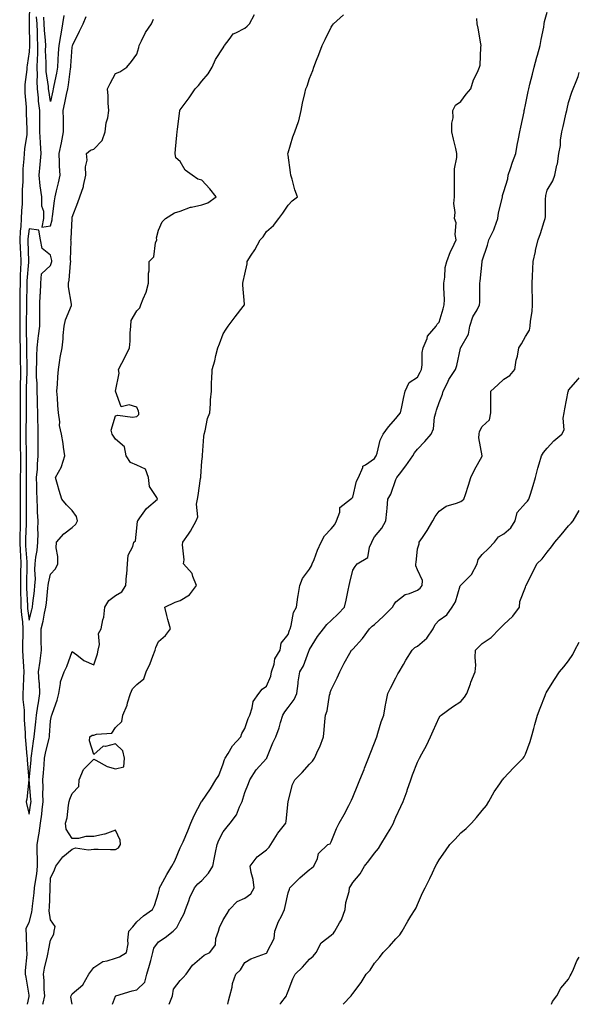
# Model space of a CAD drawing. Units: inches. Extents: x 915683 to 918323, y 7345418 to 7348058.
# Drawn here: x 918064 to 918323, y 7345418 to 7345874 of the extents above; entities that cross this region are included whole.
import ezdxf

# ---------------------------------------------------------------- set-up
doc = ezdxf.new("R2010")
doc.units = ezdxf.units.IN
doc.header["$MEASUREMENT"] = 0
doc.layers.add('Contour_91567345', color=7, linetype='Continuous', true_color=0x244803)

msp = doc.modelspace()

# ---------------------------------------------------------------- linework, layer by layer
at = {"layer": 'Contour_91567345'}
for points in [[(918068.26, 7345881.71, 3343), (918068.13, 7345872, 3343), (918068.14, 7345871.83, 3343), (918068.24, 7345862.11, 3343), (918068.25, 7345861.92, 3343), (918068.25, 7345861.72, 3343), (918068.05, 7345858.96, 3343), (918067.14, 7345852.83, 3343), (918067.07, 7345851.92, 3343), (918067.01, 7345850.88, 3343), (918066.15, 7345843.82, 3343), (918066.06, 7345841.92, 3343), (918066.14, 7345840.01, 3343), (918066.63, 7345833.34, 3343), (918066.7, 7345831.92, 3343), (918066.75, 7345830.62, 3343), (918066.99, 7345822.98, 3343), (918067.03, 7345821.92, 3343), (918066.94, 7345820.81, 3343), (918065.88, 7345814.09, 3343), (918065.73, 7345811.92, 3343), (918065.67, 7345809.54, 3343), (918065.19, 7345804.78, 3343), (918065.13, 7345801.92, 3343), (918065.11, 7345798.98, 3343), (918064.9, 7345795.07, 3343), (918064.89, 7345791.92, 3343), (918064.78, 7345788.65, 3343), (918064.55, 7345785.42, 3343), (918064.46, 7345781.92, 3343), (918064.28, 7345778.15, 3343), (918064, 7345775.97, 3343), (918063.84, 7345771.92, 3343), (918063.99, 7345767.86, 3343), (918064.05, 7345765.92, 3343), (918064.19, 7345761.92, 3343), (918064.1, 7345757.97, 3343), (918063.93, 7345756.04, 3343), (918063.85, 7345751.92, 3343), (918063.84, 7345747.71, 3343), (918063.82, 7345746.15, 3343), (918063.8, 7345741.92, 3343), (918063.78, 7345737.65, 3343), (918063.74, 7345736.23, 3343), (918063.72, 7345731.92, 3343), (918063.78, 7345727.65, 3343), (918063.82, 7345726.15, 3343), (918063.88, 7345721.92, 3343), (918063.97, 7345717.84, 3343), (918063.98, 7345715.99, 3343), (918064.07, 7345711.92, 3343), (918064.04, 7345707.91, 3343), (918063.99, 7345705.98, 3343), (918063.96, 7345701.92, 3343), (918063.95, 7345697.82, 3343), (918063.94, 7345696.03, 3343), (918063.93, 7345691.92, 3343), (918063.94, 7345687.81, 3343), (918063.91, 7345686.06, 3343), (918063.91, 7345681.92, 3343), (918063.97, 7345677.84, 3343), (918064, 7345675.97, 3343), (918064.06, 7345671.92, 3343), (918064.02, 7345667.89, 3343), (918064.02, 7345665.95, 3343), (918063.98, 7345661.92, 3343), (918063.98, 7345657.85, 3343), (918063.97, 7345656, 3343), (918063.97, 7345651.92, 3343), (918063.97, 7345647.84, 3343), (918063.99, 7345645.98, 3343), (918064, 7345641.92, 3343), (918063.88, 7345637.75, 3343), (918063.82, 7345636.15, 3343), (918063.7, 7345631.92, 3343), (918063.88, 7345627.75, 3343), (918064.02, 7345625.95, 3343), (918064.21, 7345621.92, 3343), (918064.15, 7345618.02, 3343), (918064.09, 7345615.88, 3343), (918064.03, 7345611.92, 3343), (918064.09, 7345607.96, 3343), (918064.21, 7345605.76, 3343), (918064.28, 7345601.92, 3343), (918064.49, 7345598.36, 3343), (918064.94, 7345595.03, 3343), (918065.16, 7345591.92, 3343), (918065.13, 7345589.01, 3343), (918065.05, 7345584.92, 3343), (918065.02, 7345581.92, 3343), (918065.1, 7345578.97, 3343), (918065.51, 7345574.46, 3343), (918065.57, 7345571.92, 3343), (918065.51, 7345569.38, 3343), (918065.26, 7345564.71, 3343), (918065.19, 7345561.92, 3343), (918065.23, 7345559.1, 3343), (918065.78, 7345554.19, 3343), (918065.82, 7345551.92, 3343), (918065.78, 7345549.65, 3343), (918066.27, 7345543.7, 3343), (918066.24, 7345541.92, 3343), (918066.35, 7345540.22, 3343), (918067.08, 7345532.89, 3343), (918067.15, 7345531.92, 3343), (918067.15, 7345531.02, 3343), (918068.01, 7345521.96, 3343), (918068.01, 7345521.92, 3343), (918068, 7345521.87, 3343), (918067, 7345512.97, 3343), (918066.78, 7345511.92, 3343), (918066.9, 7345510.77, 3343), (918068.05, 7345506.04, 3343), (918068.85, 7345511.12, 3343), (918068.95, 7345511.92, 3343), (918068.92, 7345512.79, 3343), (918068.09, 7345521.88, 3343), (918068.09, 7345521.96, 3343), (918068.96, 7345531.01, 3343), (918069.04, 7345531.92, 3343), (918069.25, 7345533.12, 3343), (918070.06, 7345539.91, 3343), (918070.45, 7345541.92, 3343), (918070.71, 7345544.58, 3343), (918071.2, 7345548.77, 3343), (918071.49, 7345551.92, 3343), (918072.16, 7345556.03, 3343), (918072.44, 7345557.53, 3343), (918073.11, 7345561.92, 3343), (918072.81, 7345566.68, 3343), (918072.76, 7345567.21, 3343), (918072.44, 7345571.92, 3343), (918073.12, 7345576.85, 3343), (918073.13, 7345577, 3343), (918073.77, 7345581.92, 3343), (918073.7, 7345586.27, 3343), (918073.71, 7345587.58, 3343), (918073.64, 7345591.92, 3343), (918074.51, 7345595.46, 3343), (918075.22, 7345599.09, 3343), (918075.86, 7345601.92, 3343), (918076.07, 7345603.9, 3343), (918076.76, 7345610.63, 3343), (918076.9, 7345611.92, 3343), (918076.98, 7345612.99, 3343), (918078.05, 7345617.18, 3343), (918080.27, 7345619.7, 3343), (918081.36, 7345621.92, 3343), (918081.44, 7345625.31, 3343), (918080.58, 7345629.39, 3343), (918080.69, 7345631.92, 3343), (918084.16, 7345635.81, 3343), (918088.05, 7345638.76, 3343), (918089.67, 7345640.3, 3343), (918090.51, 7345641.92, 3343), (918089.99, 7345643.86, 3343), (918088.05, 7345646.63, 3343), (918085.39, 7345649.26, 3343), (918083.25, 7345651.92, 3343), (918082.03, 7345655.9, 3343), (918081.23, 7345658.74, 3343), (918080.29, 7345661.92, 3343), (918083.12, 7345666.85, 3343), (918083.13, 7345667, 3343), (918084.61, 7345671.92, 3343), (918083.98, 7345675.99, 3343), (918083.8, 7345677.67, 3343), (918083.07, 7345681.92, 3343), (918082.14, 7345686.01, 3343), (918082.26, 7345687.71, 3343), (918081.68, 7345691.92, 3343), (918081.37, 7345695.24, 3343), (918081.23, 7345698.74, 3343), (918080.96, 7345701.92, 3343), (918081.19, 7345705.06, 3343), (918081.39, 7345708.58, 3343), (918081.65, 7345711.92, 3343), (918082.37, 7345716.24, 3343), (918082.51, 7345717.46, 3343), (918083.34, 7345721.92, 3343), (918083.83, 7345726.14, 3343), (918083.84, 7345727.71, 3343), (918084.24, 7345731.92, 3343), (918085, 7345734.97, 3343), (918087.64, 7345741.51, 3343), (918087.77, 7345741.92, 3343), (918087.76, 7345742.21, 3343), (918086.3, 7345750.17, 3343), (918086.25, 7345751.92, 3343), (918086.62, 7345753.35, 3343), (918087.22, 7345761.09, 3343), (918087.39, 7345761.92, 3343), (918087.32, 7345762.65, 3343), (918087.51, 7345771.38, 3343), (918087.45, 7345771.92, 3343), (918087.54, 7345772.43, 3343), (918087.98, 7345781.85, 3343), (918087.99, 7345781.92, 3343), (918087.99, 7345781.98, 3343), (918088.05, 7345782.46, 3343), (918090.68, 7345789.29, 3343), (918091.6, 7345791.92, 3343), (918093.25, 7345796.72, 3343), (918093.27, 7345797.14, 3343), (918094.3, 7345801.92, 3343), (918094.17, 7345805.8, 3343), (918094.92, 7345808.79, 3343), (918094.73, 7345811.92, 3343), (918096.5, 7345813.47, 3343), (918098.05, 7345813.95, 3343), (918101.94, 7345818.03, 3343), (918103.36, 7345821.92, 3343), (918103.8, 7345826.17, 3343), (918104.51, 7345828.38, 3343), (918105.07, 7345831.92, 3343), (918104.73, 7345835.24, 3343), (918104.74, 7345838.61, 3343), (918104.32, 7345841.92, 3343), (918105.67, 7345844.3, 3343), (918108.05, 7345849, 3343), (918110.16, 7345849.81, 3343), (918113.28, 7345851.92, 3343), (918115.44, 7345854.53, 3343), (918118.05, 7345857.9, 3343), (918118.9, 7345861.07, 3343), (918119.02, 7345861.92, 3343), (918120.16, 7345864.03, 3343), (918122.07, 7345867.9, 3343), (918124.75, 7345871.92, 3343), (918125.77, 7345874.2, 3343)], [(918067.32, 7345418, 3342), (918068.05, 7345421.64, 3342), (918068.09, 7345421.88, 3342), (918068.1, 7345421.92, 3342), (918068.1, 7345421.97, 3342), (918068.05, 7345422.24, 3342), (918066.63, 7345430.5, 3342), (918066.33, 7345431.92, 3342), (918066.37, 7345433.6, 3342), (918067.12, 7345440.99, 3342), (918067.15, 7345441.92, 3342), (918066.99, 7345442.98, 3342), (918066.89, 7345450.76, 3342), (918066.66, 7345451.92, 3342), (918066.68, 7345453.29, 3342), (918068.05, 7345455.89, 3342), (918069.37, 7345460.6, 3342), (918069.43, 7345461.92, 3342), (918069.57, 7345463.44, 3342), (918070.42, 7345469.55, 3342), (918070.61, 7345471.92, 3342), (918070.98, 7345474.85, 3342), (918071.61, 7345478.36, 3342), (918072.01, 7345481.92, 3342), (918072.01, 7345485.88, 3342), (918071.86, 7345488.11, 3342), (918071.86, 7345491.92, 3342), (918072.59, 7345496.46, 3342), (918072.77, 7345497.2, 3342), (918073.4, 7345501.92, 3342), (918073.94, 7345506.03, 3342), (918074.12, 7345507.99, 3342), (918074.6, 7345511.92, 3342), (918074.49, 7345515.48, 3342), (918074.55, 7345518.42, 3342), (918074.43, 7345521.92, 3342), (918074.72, 7345525.25, 3342), (918075, 7345528.87, 3342), (918075.26, 7345531.92, 3342), (918075.67, 7345534.3, 3342), (918077.41, 7345541.28, 3342), (918077.53, 7345541.92, 3342), (918077.58, 7345542.39, 3342), (918078.05, 7345549.19, 3342), (918078.46, 7345551.51, 3342), (918078.62, 7345551.92, 3342), (918078.86, 7345552.73, 3342), (918081.1, 7345558.87, 3342), (918081.84, 7345561.92, 3342), (918082.68, 7345566.55, 3342), (918082.59, 7345567.38, 3342), (918084.36, 7345571.92, 3342), (918085.53, 7345574.44, 3342), (918088.05, 7345581.4, 3342), (918090.14, 7345579.83, 3342), (918093.35, 7345577.22, 3342), (918098.05, 7345575.13, 3342), (918099.7, 7345580.27, 3342), (918100.03, 7345581.92, 3342), (918100.66, 7345584.53, 3342), (918100.21, 7345589.76, 3342), (918101.53, 7345591.92, 3342), (918102.22, 7345596.09, 3342), (918102.73, 7345597.24, 3342), (918103.11, 7345601.92, 3342), (918104.96, 7345605.01, 3342), (918108.05, 7345607.24, 3342), (918111, 7345608.97, 3342), (918112.96, 7345611.92, 3342), (918113.26, 7345616.71, 3342), (918113.32, 7345617.19, 3342), (918113.65, 7345621.92, 3342), (918113.96, 7345626.01, 3342), (918116.16, 7345630.03, 3342), (918116.53, 7345631.92, 3342), (918117.39, 7345632.58, 3342), (918118.05, 7345638.45, 3342), (918118.31, 7345641.66, 3342), (918118.38, 7345641.92, 3342), (918119.44, 7345643.31, 3342), (918122.45, 7345647.52, 3342), (918127.54, 7345651.92, 3342), (918127.29, 7345652.68, 3342), (918123.92, 7345657.79, 3342), (918123.46, 7345661.92, 3342), (918121.93, 7345665.8, 3342), (918118.05, 7345667.67, 3342), (918115.06, 7345668.93, 3342), (918113.11, 7345671.92, 3342), (918112.21, 7345676.08, 3342), (918108.05, 7345679.73, 3342), (918107.12, 7345680.99, 3342), (918106.49, 7345681.92, 3342), (918106.13, 7345683.84, 3342), (918108.05, 7345690.44, 3342), (918109.19, 7345690.78, 3342), (918115.95, 7345689.82, 3342), (918118.05, 7345690.14, 3342), (918118.85, 7345691.12, 3342), (918118.96, 7345691.92, 3342), (918118.76, 7345692.63, 3342), (918118.05, 7345694.52, 3342), (918114.36, 7345695.61, 3342), (918110.73, 7345694.6, 3342), (918108.14, 7345701.83, 3342), (918108.06, 7345701.93, 3342), (918109.79, 7345710.18, 3342), (918109.48, 7345711.92, 3342), (918111.05, 7345714.92, 3342), (918112.47, 7345717.5, 3342), (918114.52, 7345721.92, 3342), (918114.92, 7345725.05, 3342), (918114.84, 7345728.71, 3342), (918115.15, 7345731.92, 3342), (918115.42, 7345734.55, 3342), (918118.05, 7345739.07, 3342), (918119.43, 7345740.54, 3342), (918119.77, 7345741.92, 3342), (918120.85, 7345744.72, 3342), (918122.28, 7345747.69, 3342), (918123.46, 7345751.92, 3342), (918123.43, 7345756.54, 3342), (918123.76, 7345757.63, 3342), (918123.72, 7345761.92, 3342), (918125.84, 7345764.13, 3342), (918126.68, 7345770.55, 3342), (918127.21, 7345771.92, 3342), (918127.07, 7345772.9, 3342), (918128.05, 7345776.51, 3342), (918129.68, 7345780.29, 3342), (918131.29, 7345781.92, 3342), (918135.47, 7345784.5, 3342), (918138.05, 7345785.28, 3342), (918142.85, 7345787.12, 3342), (918143.25, 7345787.12, 3342), (918148.05, 7345788.17, 3342), (918150.92, 7345789.05, 3342), (918154.79, 7345791.92, 3342), (918151.76, 7345795.63, 3342), (918148.05, 7345799.55, 3342), (918146.18, 7345800.05, 3342), (918143.66, 7345801.92, 3342), (918140.42, 7345804.29, 3342), (918138.05, 7345808.24, 3342), (918136, 7345809.87, 3342), (918135.79, 7345811.92, 3342), (918135.95, 7345814.02, 3342), (918136.55, 7345820.42, 3342), (918136.67, 7345821.92, 3342), (918136.84, 7345823.13, 3342), (918137.89, 7345831.76, 3342), (918137.91, 7345831.92, 3342), (918137.97, 7345832, 3342), (918138.05, 7345832.18, 3342), (918142.21, 7345837.76, 3342), (918145, 7345841.92, 3342), (918146.52, 7345843.45, 3342), (918148.05, 7345845.38, 3342), (918151.07, 7345848.9, 3342), (918152.82, 7345851.92, 3342), (918154.48, 7345855.49, 3342), (918158.05, 7345860.82, 3342), (918158.4, 7345861.57, 3342), (918158.58, 7345861.92, 3342), (918160.8, 7345864.67, 3342), (918162.65, 7345867.32, 3342), (918163.87, 7345867.74, 3342), (918168.05, 7345870.04, 3342), (918169.07, 7345870.9, 3342), (918170.12, 7345871.92, 3342), (918172.44, 7345876.31, 3342)], [(918071.41, 7345875.28, 3344), (918071.58, 7345871.92, 3344), (918071.78, 7345868.19, 3344), (918071.8, 7345865.67, 3344), (918072.01, 7345861.92, 3344), (918071.95, 7345858.02, 3344), (918071.78, 7345855.65, 3344), (918071.71, 7345851.92, 3344), (918071.84, 7345848.13, 3344), (918071.63, 7345845.5, 3344), (918071.78, 7345841.92, 3344), (918072.24, 7345837.73, 3344), (918072.33, 7345836.2, 3344), (918072.85, 7345831.92, 3344), (918072.9, 7345827.07, 3344), (918072.9, 7345826.77, 3344), (918072.94, 7345821.92, 3344), (918073.12, 7345816.99, 3344), (918073.17, 7345816.8, 3344), (918073.44, 7345811.92, 3344), (918073.05, 7345806.92, 3344), (918072.58, 7345801.92, 3344), (918073.05, 7345796.92, 3344), (918073.85, 7345791.92, 3344), (918073.82, 7345787.69, 3344), (918074.78, 7345785.19, 3344), (918074.73, 7345781.92, 3344), (918073.91, 7345777.78, 3344), (918078.05, 7345778.48, 3344), (918078.7, 7345781.27, 3344), (918078.79, 7345781.92, 3344), (918078.89, 7345782.76, 3344), (918079.91, 7345790.06, 3344), (918080.14, 7345791.92, 3344), (918080.76, 7345794.63, 3344), (918081.68, 7345798.29, 3344), (918082.46, 7345801.92, 3344), (918082.21, 7345806.09, 3344), (918082.22, 7345807.75, 3344), (918082, 7345811.92, 3344), (918083.07, 7345816.9, 3344), (918083.08, 7345816.95, 3344), (918084.03, 7345821.92, 3344), (918083.98, 7345825.99, 3344), (918083.96, 7345827.83, 3344), (918083.91, 7345831.92, 3344), (918084.61, 7345835.36, 3344), (918085.4, 7345839.27, 3344), (918085.94, 7345841.92, 3344), (918086.26, 7345843.71, 3344), (918087.25, 7345851.12, 3344), (918087.39, 7345851.92, 3344), (918087.42, 7345852.55, 3344), (918088.05, 7345861.24, 3344), (918088.18, 7345861.79, 3344), (918088.19, 7345861.92, 3344), (918088.33, 7345862.2, 3344), (918091.45, 7345868.52, 3344), (918093.1, 7345871.92, 3344), (918094.52, 7345875.45, 3344)], [(918074.48, 7345418, 3341), (918074.59, 7345418.46, 3341), (918075.35, 7345421.92, 3341), (918075.1, 7345424.87, 3341), (918075.08, 7345428.95, 3341), (918074.77, 7345431.92, 3341), (918075.25, 7345434.72, 3341), (918076.64, 7345440.51, 3341), (918076.91, 7345441.92, 3341), (918077.01, 7345442.96, 3341), (918078.05, 7345447.74, 3341), (918079.47, 7345450.5, 3341), (918079.65, 7345451.92, 3341), (918080.12, 7345453.99, 3341), (918078.05, 7345457.07, 3341), (918077.39, 7345461.26, 3341), (918077.42, 7345461.92, 3341), (918077.47, 7345462.5, 3341), (918077.75, 7345471.62, 3341), (918077.78, 7345471.92, 3341), (918077.81, 7345472.16, 3341), (918078.05, 7345476.47, 3341), (918079.78, 7345480.19, 3341), (918080.39, 7345481.92, 3341), (918083.63, 7345486.34, 3341), (918088.05, 7345489.78, 3341), (918089.58, 7345490.39, 3341), (918095.61, 7345489.48, 3341), (918098.05, 7345489.91, 3341), (918100.12, 7345489.85, 3341), (918105.8, 7345489.67, 3341), (918108.05, 7345489.61, 3341), (918109.47, 7345490.5, 3341), (918110.45, 7345491.92, 3341), (918110.2, 7345494.07, 3341), (918108.05, 7345498.63, 3341), (918103.13, 7345496.84, 3341), (918102.96, 7345496.83, 3341), (918098.05, 7345495.67, 3341), (918094.32, 7345495.65, 3341), (918090.93, 7345494.8, 3341), (918088.05, 7345494.75, 3341), (918085.17, 7345499.04, 3341), (918084.92, 7345501.92, 3341), (918085.66, 7345504.31, 3341), (918086.27, 7345510.14, 3341), (918086.67, 7345511.92, 3341), (918086.93, 7345513.04, 3341), (918088.05, 7345515.54, 3341), (918091.08, 7345518.89, 3341), (918091.2, 7345521.92, 3341), (918093.3, 7345526.67, 3341), (918098.05, 7345531.43, 3341), (918098.91, 7345531.06, 3341), (918104.31, 7345528.18, 3341), (918108.05, 7345527.06, 3341), (918111.99, 7345527.98, 3341), (918112.28, 7345531.92, 3341), (918111.55, 7345535.42, 3341), (918108.05, 7345538.57, 3341), (918103.53, 7345537.4, 3341), (918102.38, 7345537.59, 3341), (918098.05, 7345533.6, 3341), (918096.08, 7345539.95, 3341), (918096.14, 7345541.92, 3341), (918097.35, 7345542.62, 3341), (918098.05, 7345542.65, 3341), (918099.28, 7345543.15, 3341), (918106.45, 7345543.52, 3341), (918108.05, 7345546.09, 3341), (918110.96, 7345549.01, 3341), (918111.42, 7345551.92, 3341), (918113.51, 7345556.46, 3341), (918113.71, 7345557.58, 3341), (918115.05, 7345561.92, 3341), (918115.92, 7345564.05, 3341), (918118.05, 7345566.08, 3341), (918121.26, 7345568.71, 3341), (918122.27, 7345571.92, 3341), (918124.1, 7345575.87, 3341), (918125.37, 7345579.24, 3341), (918126.47, 7345581.92, 3341), (918126.71, 7345583.26, 3341), (918128.05, 7345586, 3341), (918131.19, 7345588.78, 3341), (918133.63, 7345591.92, 3341), (918132.32, 7345596.19, 3341), (918131.94, 7345598.03, 3341), (918130.9, 7345601.92, 3341), (918135.76, 7345604.21, 3341), (918138.05, 7345605.01, 3341), (918142.44, 7345607.53, 3341), (918145.63, 7345611.92, 3341), (918143.86, 7345616.11, 3341), (918143.57, 7345617.44, 3341), (918139.65, 7345621.92, 3341), (918139.86, 7345623.73, 3341), (918139.15, 7345630.82, 3341), (918139.37, 7345631.92, 3341), (918141.86, 7345635.73, 3341), (918142.83, 7345637.14, 3341), (918145.43, 7345641.92, 3341), (918146.21, 7345643.76, 3341), (918145.64, 7345649.51, 3341), (918146.11, 7345651.92, 3341), (918146.42, 7345653.55, 3341), (918147.53, 7345661.4, 3341), (918147.62, 7345661.92, 3341), (918147.56, 7345662.41, 3341), (918148.05, 7345669.5, 3341), (918148.33, 7345671.64, 3341), (918148.32, 7345671.92, 3341), (918148.37, 7345672.24, 3341), (918148.99, 7345680.98, 3341), (918149.16, 7345681.92, 3341), (918149.62, 7345683.49, 3341), (918150.76, 7345689.21, 3341), (918151.8, 7345691.92, 3341), (918152.14, 7345696.01, 3341), (918152.16, 7345697.81, 3341), (918152.59, 7345701.92, 3341), (918152.63, 7345706.51, 3341), (918152.77, 7345707.2, 3341), (918152.81, 7345711.92, 3341), (918154.08, 7345715.89, 3341), (918154.53, 7345718.4, 3341), (918155.45, 7345721.92, 3341), (918156.22, 7345723.75, 3341), (918158.05, 7345728.5, 3341), (918159.44, 7345730.53, 3341), (918160.33, 7345731.92, 3341), (918163.6, 7345736.37, 3341), (918167.27, 7345741.14, 3341), (918167.87, 7345741.92, 3341), (918167.86, 7345742.11, 3341), (918167.14, 7345751.01, 3341), (918167.13, 7345751.92, 3341), (918167.3, 7345752.67, 3341), (918168.05, 7345756.05, 3341), (918169.08, 7345760.89, 3341), (918169.15, 7345761.92, 3341), (918170.93, 7345764.8, 3341), (918172.58, 7345767.39, 3341), (918175.1, 7345771.92, 3341), (918176.56, 7345773.41, 3341), (918178.05, 7345775.77, 3341), (918181.3, 7345778.67, 3341), (918183.74, 7345781.92, 3341), (918185.58, 7345784.39, 3341), (918188.05, 7345788.02, 3341), (918189.96, 7345790.01, 3341), (918192.37, 7345791.92, 3341), (918191.18, 7345795.05, 3341), (918189.99, 7345799.98, 3341), (918189.39, 7345801.92, 3341), (918189.24, 7345803.11, 3341), (918188.05, 7345811.22, 3341), (918187.95, 7345811.82, 3341), (918187.93, 7345811.92, 3341), (918187.97, 7345812, 3341), (918188.05, 7345812.31, 3341), (918190.24, 7345819.73, 3341), (918191.16, 7345821.92, 3341), (918192.83, 7345826.7, 3341), (918192.98, 7345826.99, 3341), (918194.06, 7345831.92, 3341), (918194.68, 7345835.29, 3341), (918195.88, 7345839.75, 3341), (918196.33, 7345841.92, 3341), (918196.85, 7345843.12, 3341), (918198.05, 7345846.59, 3341), (918199.53, 7345850.44, 3341), (918200.02, 7345851.92, 3341), (918201.26, 7345855.13, 3341), (918202.25, 7345857.72, 3341), (918203.85, 7345861.92, 3341), (918205.21, 7345864.76, 3341), (918208.05, 7345870.46, 3341), (918208.58, 7345871.39, 3341), (918209.07, 7345871.92, 3341), (918213.8, 7345876.17, 3341)], [(918084.21, 7345875.76, 3345), (918083.55, 7345871.92, 3345), (918082.74, 7345867.23, 3345), (918082.62, 7345866.49, 3345), (918081.83, 7345861.92, 3345), (918081.6, 7345858.37, 3345), (918081.42, 7345855.29, 3345), (918081.2, 7345851.92, 3345), (918080.76, 7345849.21, 3345), (918079.52, 7345843.39, 3345), (918079.26, 7345841.92, 3345), (918079.06, 7345840.91, 3345), (918078.05, 7345835.99, 3345), (918077.19, 7345841.06, 3345), (918077.09, 7345841.92, 3345), (918077.05, 7345842.92, 3345), (918075.98, 7345849.85, 3345), (918075.91, 7345851.92, 3345), (918075.95, 7345854.02, 3345), (918075.74, 7345859.61, 3345), (918075.78, 7345861.92, 3345), (918075.64, 7345864.33, 3345), (918075.18, 7345869.05, 3345), (918075.03, 7345871.92, 3345), (918074.87, 7345875.1, 3345)], [(918088.06, 7345418, 3340), (918088.05, 7345418.08, 3340), (918087.46, 7345421.33, 3340), (918087.58, 7345421.92, 3340), (918087.67, 7345422.3, 3340), (918088.05, 7345422.83, 3340), (918092.93, 7345427.04, 3340), (918095.69, 7345431.92, 3340), (918096.72, 7345433.25, 3340), (918098.05, 7345435.04, 3340), (918102.18, 7345437.79, 3340), (918104.21, 7345438.08, 3340), (918108.05, 7345439.41, 3340), (918109.98, 7345439.99, 3340), (918113.12, 7345441.92, 3340), (918114.03, 7345445.94, 3340), (918113.76, 7345447.63, 3340), (918114.27, 7345451.92, 3340), (918116.06, 7345453.91, 3340), (918118.05, 7345456.19, 3340), (918121.07, 7345458.9, 3340), (918125.22, 7345461.92, 3340), (918126.18, 7345463.79, 3340), (918128.05, 7345469.66, 3340), (918128.44, 7345471.53, 3340), (918128.54, 7345471.92, 3340), (918129.16, 7345473.03, 3340), (918131.9, 7345478.07, 3340), (918134.22, 7345481.92, 3340), (918135.59, 7345484.38, 3340), (918138.05, 7345490.48, 3340), (918138.59, 7345491.38, 3340), (918138.82, 7345491.92, 3340), (918139.38, 7345493.25, 3340), (918141.59, 7345498.38, 3340), (918143.03, 7345501.92, 3340), (918144.59, 7345505.38, 3340), (918147.98, 7345511.85, 3340), (918148.02, 7345511.92, 3340), (918148.03, 7345511.94, 3340), (918148.05, 7345511.98, 3340), (918152.19, 7345517.78, 3340), (918154.62, 7345521.92, 3340), (918155.97, 7345524, 3340), (918158.05, 7345529.33, 3340), (918158.62, 7345531.35, 3340), (918158.85, 7345531.92, 3340), (918160.29, 7345534.16, 3340), (918162.33, 7345537.64, 3340), (918166.17, 7345541.92, 3340), (918166.59, 7345543.38, 3340), (918168.05, 7345545.75, 3340), (918169.62, 7345550.35, 3340), (918170.3, 7345551.92, 3340), (918171.48, 7345555.35, 3340), (918171.84, 7345558.13, 3340), (918174.46, 7345561.92, 3340), (918176.08, 7345563.89, 3340), (918178.05, 7345565.36, 3340), (918180.02, 7345569.95, 3340), (918180.39, 7345571.92, 3340), (918181.58, 7345575.45, 3340), (918181.96, 7345578.01, 3340), (918184.32, 7345581.92, 3340), (918184.81, 7345585.16, 3340), (918188.05, 7345589.23, 3340), (918188.7, 7345591.27, 3340), (918189, 7345591.92, 3340), (918189.47, 7345593.34, 3340), (918190.54, 7345599.43, 3340), (918191.89, 7345601.92, 3340), (918192.61, 7345606.48, 3340), (918192.66, 7345607.31, 3340), (918193.57, 7345611.92, 3340), (918194.74, 7345615.23, 3340), (918198.05, 7345619.48, 3340), (918198.88, 7345621.09, 3340), (918199.27, 7345621.92, 3340), (918200.11, 7345623.98, 3340), (918201.69, 7345628.28, 3340), (918203.4, 7345631.92, 3340), (918205.01, 7345634.96, 3340), (918208.05, 7345638.11, 3340), (918209.79, 7345640.18, 3340), (918210.55, 7345641.92, 3340), (918211.98, 7345645.85, 3340), (918212.01, 7345647.96, 3340), (918216.96, 7345651.92, 3340), (918217.57, 7345652.4, 3340), (918218.05, 7345652.84, 3340), (918219.79, 7345660.18, 3340), (918220.69, 7345661.92, 3340), (918222.7, 7345666.57, 3340), (918222.73, 7345667.24, 3340), (918223.86, 7345667.73, 3340), (918228.05, 7345670.7, 3340), (918228.53, 7345671.44, 3340), (918228.86, 7345671.92, 3340), (918229.29, 7345673.16, 3340), (918230.76, 7345679.21, 3340), (918232.08, 7345681.92, 3340), (918234.63, 7345685.34, 3340), (918238.05, 7345689.19, 3340), (918239.24, 7345690.73, 3340), (918240.12, 7345691.92, 3340), (918240.71, 7345694.58, 3340), (918241.46, 7345698.51, 3340), (918242.28, 7345701.92, 3340), (918244.09, 7345705.88, 3340), (918248.05, 7345708.39, 3340), (918249.33, 7345710.64, 3340), (918249.88, 7345711.92, 3340), (918250.18, 7345714.05, 3340), (918250.23, 7345719.74, 3340), (918250.63, 7345721.92, 3340), (918252.47, 7345726.34, 3340), (918252.68, 7345727.29, 3340), (918256.6, 7345731.92, 3340), (918257.06, 7345732.91, 3340), (918258.05, 7345733.89, 3340), (918259.96, 7345740.01, 3340), (918260.42, 7345741.92, 3340), (918260.46, 7345744.33, 3340), (918260.2, 7345749.77, 3340), (918260.24, 7345751.92, 3340), (918260.76, 7345754.63, 3340), (918260.79, 7345759.18, 3340), (918261.63, 7345761.92, 3340), (918263.37, 7345766.6, 3340), (918264.12, 7345767.99, 3340), (918266, 7345771.92, 3340), (918265.52, 7345774.45, 3340), (918265.89, 7345779.76, 3340), (918265.09, 7345781.92, 3340), (918265.41, 7345784.56, 3340), (918264.91, 7345788.78, 3340), (918265.16, 7345791.92, 3340), (918265.11, 7345794.86, 3340), (918265.18, 7345799.05, 3340), (918265.13, 7345801.92, 3340), (918265.18, 7345804.79, 3340), (918266.24, 7345810.11, 3340), (918266.28, 7345811.92, 3340), (918265.76, 7345814.21, 3340), (918264.76, 7345818.63, 3340), (918263.98, 7345821.92, 3340), (918263.94, 7345826.03, 3340), (918264.55, 7345828.42, 3340), (918264.45, 7345831.92, 3340), (918265.65, 7345834.32, 3340), (918268.05, 7345836.07, 3340), (918270.59, 7345839.38, 3340), (918272.73, 7345841.92, 3340), (918273.98, 7345845.99, 3340), (918275.79, 7345849.66, 3340), (918276.72, 7345851.92, 3340), (918277.06, 7345852.91, 3340), (918277.3, 7345861.17, 3340), (918277.46, 7345861.92, 3340), (918277.32, 7345862.65, 3340), (918276.14, 7345870.01, 3340), (918275.74, 7345871.92, 3340), (918275.57, 7345874.4, 3340)], [(918106.73, 7345418, 3339), (918108.05, 7345421.73, 3339), (918108.2, 7345421.77, 3339), (918108.3, 7345421.92, 3339), (918115.76, 7345424.21, 3339), (918118.05, 7345424.63, 3339), (918121.72, 7345428.25, 3339), (918122.62, 7345431.92, 3339), (918123.87, 7345436.1, 3339), (918124.4, 7345438.27, 3339), (918125.41, 7345441.92, 3339), (918125.91, 7345444.06, 3339), (918128.05, 7345446.99, 3339), (918131.05, 7345448.92, 3339), (918134.83, 7345451.92, 3339), (918136.45, 7345453.52, 3339), (918138.05, 7345456.61, 3339), (918139.9, 7345460.07, 3339), (918140.51, 7345461.92, 3339), (918142.07, 7345465.94, 3339), (918142.57, 7345467.4, 3339), (918144.64, 7345471.92, 3339), (918146.22, 7345473.75, 3339), (918148.05, 7345475.32, 3339), (918151.22, 7345478.75, 3339), (918153.21, 7345481.92, 3339), (918154.04, 7345485.93, 3339), (918154.49, 7345488.36, 3339), (918155.2, 7345491.92, 3339), (918155.98, 7345493.99, 3339), (918158.05, 7345497.81, 3339), (918159.81, 7345500.16, 3339), (918161.18, 7345501.92, 3339), (918164.19, 7345505.78, 3339), (918165.54, 7345509.41, 3339), (918166.77, 7345511.92, 3339), (918167.06, 7345512.91, 3339), (918168.05, 7345516.09, 3339), (918169.78, 7345520.19, 3339), (918170.3, 7345521.92, 3339), (918173.34, 7345526.63, 3339), (918178.05, 7345531.79, 3339), (918178.11, 7345531.86, 3339), (918178.15, 7345531.92, 3339), (918178.22, 7345532.09, 3339), (918180.95, 7345539.02, 3339), (918182.35, 7345541.92, 3339), (918183.98, 7345545.99, 3339), (918184.59, 7345548.46, 3339), (918185.7, 7345551.92, 3339), (918186.57, 7345553.4, 3339), (918188.05, 7345555.4, 3339), (918190.83, 7345559.14, 3339), (918192.08, 7345561.92, 3339), (918192.71, 7345566.58, 3339), (918192.73, 7345567.24, 3339), (918193.53, 7345571.92, 3339), (918195.26, 7345574.71, 3339), (918197.71, 7345581.58, 3339), (918197.86, 7345581.92, 3339), (918197.91, 7345582.06, 3339), (918198.05, 7345582.34, 3339), (918201.7, 7345588.27, 3339), (918204.45, 7345591.92, 3339), (918206.05, 7345593.92, 3339), (918208.05, 7345595.75, 3339), (918211.24, 7345598.73, 3339), (918214.15, 7345601.92, 3339), (918214.91, 7345605.06, 3339), (918215.86, 7345609.73, 3339), (918216.36, 7345611.92, 3339), (918216.72, 7345613.25, 3339), (918218.05, 7345618.94, 3339), (918219.2, 7345620.77, 3339), (918220.12, 7345621.92, 3339), (918225.03, 7345624.94, 3339), (918225.84, 7345629.71, 3339), (918226.87, 7345631.92, 3339), (918227.15, 7345632.82, 3339), (918228.05, 7345634.42, 3339), (918231.55, 7345638.42, 3339), (918233.34, 7345641.92, 3339), (918233.77, 7345646.2, 3339), (918233.92, 7345647.79, 3339), (918234.32, 7345651.92, 3339), (918235.71, 7345654.26, 3339), (918238.05, 7345661.07, 3339), (918238.29, 7345661.68, 3339), (918238.38, 7345661.92, 3339), (918239.63, 7345663.5, 3339), (918242.68, 7345667.29, 3339), (918245.83, 7345671.92, 3339), (918246.68, 7345673.29, 3339), (918248.05, 7345675.04, 3339), (918251.4, 7345678.57, 3339), (918254.28, 7345681.92, 3339), (918255.46, 7345684.51, 3339), (918255.94, 7345689.81, 3339), (918256.52, 7345691.92, 3339), (918256.82, 7345693.15, 3339), (918258.05, 7345696.62, 3339), (918259.53, 7345700.44, 3339), (918259.94, 7345701.92, 3339), (918261.9, 7345705.77, 3339), (918262.6, 7345707.37, 3339), (918265.65, 7345711.92, 3339), (918266.22, 7345713.75, 3339), (918267.89, 7345721.76, 3339), (918267.93, 7345721.92, 3339), (918268.05, 7345722.12, 3339), (918271.7, 7345728.27, 3339), (918272.31, 7345731.92, 3339), (918273.71, 7345736.26, 3339), (918275.63, 7345739.5, 3339), (918276.81, 7345741.92, 3339), (918276.86, 7345743.11, 3339), (918276.86, 7345750.73, 3339), (918276.91, 7345751.92, 3339), (918277.13, 7345752.84, 3339), (918277.95, 7345761.82, 3339), (918277.97, 7345761.92, 3339), (918278.05, 7345762.26, 3339), (918280.49, 7345769.48, 3339), (918281.11, 7345771.92, 3339), (918283.43, 7345776.54, 3339), (918283.71, 7345777.58, 3339), (918285.31, 7345781.92, 3339), (918285.57, 7345784.4, 3339), (918287.27, 7345791.14, 3339), (918287.38, 7345791.92, 3339), (918287.48, 7345792.49, 3339), (918288.05, 7345794.41, 3339), (918289.82, 7345800.15, 3339), (918290.06, 7345801.92, 3339), (918291.12, 7345804.99, 3339), (918292.08, 7345807.89, 3339), (918293.54, 7345811.92, 3339), (918294.23, 7345815.74, 3339), (918294.86, 7345818.73, 3339), (918295.47, 7345821.92, 3339), (918295.9, 7345824.07, 3339), (918297.39, 7345831.26, 3339), (918297.52, 7345831.92, 3339), (918297.61, 7345832.36, 3339), (918298.05, 7345834.42, 3339), (918299.32, 7345840.65, 3339), (918299.58, 7345841.92, 3339), (918300.1, 7345843.97, 3339), (918301.31, 7345848.66, 3339), (918302.11, 7345851.92, 3339), (918303.39, 7345856.58, 3339), (918303.64, 7345857.51, 3339), (918304.85, 7345861.92, 3339), (918305.32, 7345864.65, 3339), (918306.49, 7345870.36, 3339), (918306.77, 7345871.92, 3339), (918306.92, 7345873.05, 3339), (918308.05, 7345877.37, 3339)], [(918132.92, 7345418, 3338), (918134.55, 7345421.92, 3338), (918135.03, 7345424.94, 3338), (918138.05, 7345429.08, 3338), (918139.52, 7345430.45, 3338), (918140.78, 7345431.92, 3338), (918143.84, 7345436.13, 3338), (918148.05, 7345439.86, 3338), (918149.18, 7345440.79, 3338), (918151.84, 7345441.92, 3338), (918154.45, 7345445.52, 3338), (918154.64, 7345448.51, 3338), (918155.75, 7345451.92, 3338), (918156.35, 7345453.62, 3338), (918158.05, 7345457.11, 3338), (918159.9, 7345460.07, 3338), (918160.9, 7345461.92, 3338), (918164.42, 7345465.55, 3338), (918168.05, 7345467.17, 3338), (918170.75, 7345469.22, 3338), (918172.27, 7345471.92, 3338), (918171.86, 7345475.73, 3338), (918170.98, 7345478.99, 3338), (918170.55, 7345481.92, 3338), (918173.71, 7345486.26, 3338), (918178.05, 7345489.58, 3338), (918179.22, 7345490.75, 3338), (918180.01, 7345491.92, 3338), (918183.08, 7345496.89, 3338), (918183.33, 7345497.2, 3338), (918187.01, 7345501.92, 3338), (918187.13, 7345502.84, 3338), (918188.05, 7345511.92, 3338), (918190.18, 7345519.79, 3338), (918191.21, 7345521.92, 3338), (918194.59, 7345525.38, 3338), (918198.05, 7345529.12, 3338), (918199.37, 7345530.6, 3338), (918200.23, 7345531.92, 3338), (918202, 7345535.87, 3338), (918202.7, 7345537.27, 3338), (918204.43, 7345541.92, 3338), (918204.81, 7345545.16, 3338), (918205.14, 7345549.01, 3338), (918205.45, 7345551.92, 3338), (918206.12, 7345553.85, 3338), (918207.29, 7345561.16, 3338), (918207.49, 7345561.92, 3338), (918207.63, 7345562.34, 3338), (918208.05, 7345563.68, 3338), (918210.76, 7345569.21, 3338), (918212.09, 7345571.92, 3338), (918214.08, 7345575.89, 3338), (918216.69, 7345580.56, 3338), (918217.42, 7345581.92, 3338), (918217.77, 7345582.2, 3338), (918218.05, 7345582.51, 3338), (918222.52, 7345587.45, 3338), (918225.78, 7345591.92, 3338), (918226.96, 7345593.01, 3338), (918228.05, 7345593.93, 3338), (918232.3, 7345597.67, 3338), (918236.43, 7345601.92, 3338), (918237.04, 7345602.93, 3338), (918238.05, 7345604.34, 3338), (918242.28, 7345607.69, 3338), (918244.36, 7345608.23, 3338), (918248.05, 7345609.82, 3338), (918249.25, 7345610.72, 3338), (918250.17, 7345611.92, 3338), (918250.4, 7345614.27, 3338), (918248.05, 7345619.21, 3338), (918247.18, 7345621.05, 3338), (918247.28, 7345621.92, 3338), (918247.37, 7345622.6, 3338), (918248.05, 7345628.94, 3338), (918248.79, 7345631.18, 3338), (918248.79, 7345631.92, 3338), (918250.27, 7345634.14, 3338), (918252.55, 7345637.42, 3338), (918255.1, 7345641.92, 3338), (918256.18, 7345643.79, 3338), (918258.05, 7345646.4, 3338), (918261.28, 7345648.69, 3338), (918266.12, 7345649.99, 3338), (918268.05, 7345650.8, 3338), (918268.66, 7345651.31, 3338), (918269.54, 7345651.92, 3338), (918270.21, 7345654.08, 3338), (918271.62, 7345658.35, 3338), (918272.67, 7345661.92, 3338), (918274.48, 7345665.49, 3338), (918277.99, 7345671.86, 3338), (918278.02, 7345671.92, 3338), (918278.03, 7345671.94, 3338), (918276.49, 7345680.36, 3338), (918276.56, 7345681.92, 3338), (918276.76, 7345683.21, 3338), (918278.05, 7345685.59, 3338), (918281.32, 7345688.65, 3338), (918282.03, 7345691.92, 3338), (918282.04, 7345695.91, 3338), (918282.04, 7345697.93, 3338), (918282.03, 7345701.92, 3338), (918285.17, 7345704.8, 3338), (918288.05, 7345707.47, 3338), (918290.78, 7345709.19, 3338), (918293.17, 7345711.92, 3338), (918293.77, 7345716.2, 3338), (918294.3, 7345718.17, 3338), (918294.98, 7345721.92, 3338), (918296.16, 7345723.81, 3338), (918298.05, 7345727.17, 3338), (918299.84, 7345730.13, 3338), (918300.22, 7345731.92, 3338), (918300.42, 7345734.29, 3338), (918301.14, 7345738.83, 3338), (918301.37, 7345741.92, 3338), (918301.29, 7345745.16, 3338), (918301.19, 7345748.78, 3338), (918301.11, 7345751.92, 3338), (918301.23, 7345755.1, 3338), (918301.47, 7345758.5, 3338), (918301.59, 7345761.92, 3338), (918302.62, 7345766.49, 3338), (918302.76, 7345767.21, 3338), (918303.92, 7345771.92, 3338), (918305.08, 7345774.89, 3338), (918306.66, 7345780.53, 3338), (918307.12, 7345781.92, 3338), (918307.32, 7345782.65, 3338), (918307.36, 7345791.23, 3338), (918307.48, 7345791.92, 3338), (918307.53, 7345792.44, 3338), (918308.05, 7345794.97, 3338), (918310.71, 7345799.26, 3338), (918311.7, 7345801.92, 3338), (918312.63, 7345806.5, 3338), (918312.85, 7345807.12, 3338), (918313.51, 7345811.92, 3338), (918314.3, 7345815.67, 3338), (918314.32, 7345818.19, 3338), (918314.88, 7345821.92, 3338), (918315.56, 7345824.41, 3338), (918316.87, 7345830.74, 3338), (918317.17, 7345831.92, 3338), (918317.34, 7345832.63, 3338), (918318.05, 7345835.63, 3338), (918319.6, 7345840.37, 3338), (918320.18, 7345841.92, 3338), (918321.47, 7345845.34, 3338), (918322.41, 7345847.56, 3338), (918323, 7345849.38, 3338)], [(918160.14, 7345418, 3337), (918160.39, 7345419.58, 3337), (918161.09, 7345421.92, 3337), (918162.11, 7345425.98, 3337), (918162.35, 7345427.62, 3337), (918163.78, 7345431.92, 3337), (918166.07, 7345433.9, 3337), (918168.05, 7345437.43, 3337), (918170.87, 7345439.1, 3337), (918177.63, 7345441.51, 3337), (918178.05, 7345441.69, 3337), (918178.17, 7345441.8, 3337), (918178.32, 7345441.92, 3337), (918178.41, 7345442.28, 3337), (918181.57, 7345448.4, 3337), (918181.99, 7345451.92, 3337), (918183.66, 7345456.31, 3337), (918184.94, 7345458.81, 3337), (918186.38, 7345461.92, 3337), (918186.67, 7345463.3, 3337), (918188.05, 7345469.61, 3337), (918188.65, 7345471.32, 3337), (918188.94, 7345471.92, 3337), (918193.43, 7345476.54, 3337), (918198.05, 7345480.42, 3337), (918198.94, 7345481.03, 3337), (918200.04, 7345481.92, 3337), (918201.62, 7345485.49, 3337), (918202.13, 7345487.84, 3337), (918206.47, 7345491.92, 3337), (918207.62, 7345492.35, 3337), (918208.05, 7345493.27, 3337), (918210.51, 7345499.46, 3337), (918211.77, 7345501.92, 3337), (918214.12, 7345505.85, 3337), (918216.14, 7345510.01, 3337), (918217.14, 7345511.92, 3337), (918217.43, 7345512.54, 3337), (918218.05, 7345513.93, 3337), (918220.41, 7345519.56, 3337), (918221.38, 7345521.92, 3337), (918223.25, 7345526.72, 3337), (918223.5, 7345527.37, 3337), (918225.27, 7345531.92, 3337), (918226.04, 7345533.93, 3337), (918228.05, 7345539.14, 3337), (918228.82, 7345541.15, 3337), (918229.12, 7345541.92, 3337), (918229.66, 7345543.53, 3337), (918231.23, 7345548.74, 3337), (918232.42, 7345551.92, 3337), (918233.27, 7345556.7, 3337), (918233.39, 7345557.26, 3337), (918234.27, 7345561.92, 3337), (918235.55, 7345564.42, 3337), (918238.05, 7345569.21, 3337), (918238.98, 7345570.99, 3337), (918239.47, 7345571.92, 3337), (918241.47, 7345575.34, 3337), (918242.62, 7345577.35, 3337), (918245.48, 7345581.92, 3337), (918246.8, 7345583.17, 3337), (918248.05, 7345583.76, 3337), (918252.37, 7345587.6, 3337), (918255.21, 7345591.92, 3337), (918256.14, 7345593.83, 3337), (918258.05, 7345595.91, 3337), (918261.58, 7345598.39, 3337), (918264.15, 7345601.92, 3337), (918265.6, 7345604.37, 3337), (918267.84, 7345611.71, 3337), (918267.92, 7345611.92, 3337), (918267.98, 7345611.99, 3337), (918268.05, 7345612.05, 3337), (918273.02, 7345616.95, 3337), (918275.65, 7345621.92, 3337), (918276.07, 7345623.9, 3337), (918278.05, 7345626.2, 3337), (918280.98, 7345628.99, 3337), (918283.74, 7345631.92, 3337), (918285.53, 7345634.44, 3337), (918288.05, 7345635.91, 3337), (918291.31, 7345638.66, 3337), (918293.2, 7345641.92, 3337), (918294.24, 7345645.73, 3337), (918298.05, 7345650.01, 3337), (918298.97, 7345651, 3337), (918299.64, 7345651.92, 3337), (918300.31, 7345654.18, 3337), (918301.69, 7345658.28, 3337), (918302.64, 7345661.92, 3337), (918303.74, 7345666.23, 3337), (918304.38, 7345668.25, 3337), (918305.42, 7345671.92, 3337), (918306.41, 7345673.56, 3337), (918308.05, 7345675.43, 3337), (918311.14, 7345678.83, 3337), (918314.87, 7345681.92, 3337), (918315.91, 7345684.06, 3337), (918315.45, 7345689.32, 3337), (918316.01, 7345691.92, 3337), (918316.29, 7345693.68, 3337), (918317.88, 7345701.75, 3337), (918317.91, 7345701.92, 3337), (918317.94, 7345702.03, 3337), (918318.05, 7345702.39, 3337), (918322.47, 7345707.5, 3337), (918323, 7345708.11, 3337)], [(918184.3, 7345418, 3336), (918184.71, 7345418.59, 3336), (918187.3, 7345421.92, 3336), (918187.47, 7345422.5, 3336), (918188.05, 7345424.04, 3336), (918190.19, 7345429.78, 3336), (918191.3, 7345431.92, 3336), (918194.76, 7345435.21, 3336), (918198.05, 7345438.83, 3336), (918199.69, 7345440.28, 3336), (918201.11, 7345441.92, 3336), (918203.43, 7345446.54, 3336), (918208.05, 7345449.99, 3336), (918209.03, 7345450.94, 3336), (918209.71, 7345451.92, 3336), (918211.93, 7345455.8, 3336), (918212.84, 7345457.13, 3336), (918214.44, 7345461.92, 3336), (918214.76, 7345465.21, 3336), (918216.3, 7345470.17, 3336), (918216.55, 7345471.92, 3336), (918217.13, 7345472.84, 3336), (918218.05, 7345474.39, 3336), (918221.52, 7345478.45, 3336), (918223.47, 7345481.92, 3336), (918225.5, 7345484.47, 3336), (918228.05, 7345488, 3336), (918229.9, 7345490.07, 3336), (918231.11, 7345491.92, 3336), (918233.67, 7345496.3, 3336), (918235.3, 7345499.17, 3336), (918236.88, 7345501.92, 3336), (918237.22, 7345502.75, 3336), (918238.05, 7345504.72, 3336), (918240.32, 7345509.65, 3336), (918241.37, 7345511.92, 3336), (918243.18, 7345516.79, 3336), (918243.28, 7345517.15, 3336), (918244.87, 7345521.92, 3336), (918245.76, 7345524.21, 3336), (918248.05, 7345530.17, 3336), (918248.69, 7345531.28, 3336), (918249.01, 7345531.92, 3336), (918250.03, 7345533.9, 3336), (918252.12, 7345537.85, 3336), (918254.05, 7345541.92, 3336), (918255.35, 7345544.62, 3336), (918258.05, 7345550.73, 3336), (918258.54, 7345551.43, 3336), (918258.98, 7345551.92, 3336), (918264.22, 7345555.75, 3336), (918268.05, 7345558.25, 3336), (918269.74, 7345560.23, 3336), (918270.81, 7345561.92, 3336), (918272.52, 7345566.39, 3336), (918272.8, 7345567.17, 3336), (918274.81, 7345571.92, 3336), (918275, 7345574.97, 3336), (918274.77, 7345578.64, 3336), (918274.92, 7345581.92, 3336), (918276.47, 7345583.5, 3336), (918278.05, 7345585.13, 3336), (918282.13, 7345587.84, 3336), (918286.02, 7345591.92, 3336), (918287.05, 7345592.92, 3336), (918288.05, 7345593.88, 3336), (918292.22, 7345597.75, 3336), (918295.31, 7345601.92, 3336), (918295.43, 7345604.54, 3336), (918298.05, 7345611.18, 3336), (918298.26, 7345611.71, 3336), (918298.32, 7345611.92, 3336), (918298.58, 7345612.45, 3336), (918301.57, 7345618.4, 3336), (918303.26, 7345621.92, 3336), (918305.77, 7345624.2, 3336), (918308.05, 7345627.32, 3336), (918310.1, 7345629.87, 3336), (918311.62, 7345631.92, 3336), (918314.61, 7345635.36, 3336), (918318.05, 7345639.47, 3336), (918319.22, 7345640.75, 3336), (918320.15, 7345641.92, 3336), (918323, 7345646.63, 3336)], [(918213.61, 7345418, 3335), (918217.23, 7345421.92, 3335), (918217.61, 7345422.36, 3335), (918218.05, 7345422.95, 3335), (918221.93, 7345428.04, 3335), (918224.29, 7345431.92, 3335), (918226.09, 7345433.88, 3335), (918228.05, 7345436.99, 3335), (918230.36, 7345439.61, 3335), (918232.14, 7345441.92, 3335), (918235.08, 7345444.89, 3335), (918238.05, 7345448.24, 3335), (918239.78, 7345450.19, 3335), (918240.89, 7345451.92, 3335), (918243.49, 7345456.48, 3335), (918245.01, 7345458.88, 3335), (918246.88, 7345461.92, 3335), (918247.33, 7345462.64, 3335), (918248.05, 7345464.15, 3335), (918250.39, 7345469.58, 3335), (918251.61, 7345471.92, 3335), (918253.72, 7345476.25, 3335), (918254.95, 7345478.82, 3335), (918256.44, 7345481.92, 3335), (918256.98, 7345482.99, 3335), (918258.05, 7345484.97, 3335), (918260.98, 7345488.99, 3335), (918262.99, 7345491.92, 3335), (918265.46, 7345494.51, 3335), (918268.05, 7345497.35, 3335), (918270.55, 7345499.42, 3335), (918273.01, 7345501.92, 3335), (918275.42, 7345504.55, 3335), (918278.05, 7345507.78, 3335), (918279.92, 7345510.05, 3335), (918281.01, 7345511.92, 3335), (918283.54, 7345516.43, 3335), (918286.17, 7345520.04, 3335), (918287.47, 7345521.92, 3335), (918287.72, 7345522.25, 3335), (918288.05, 7345522.66, 3335), (918292.48, 7345527.49, 3335), (918296.96, 7345531.92, 3335), (918297.4, 7345532.57, 3335), (918298.05, 7345533.86, 3335), (918300.22, 7345539.75, 3335), (918300.81, 7345541.92, 3335), (918301.86, 7345545.73, 3335), (918302.36, 7345547.61, 3335), (918303.61, 7345551.92, 3335), (918304.79, 7345555.18, 3335), (918307.12, 7345560.99, 3335), (918307.47, 7345561.92, 3335), (918307.69, 7345562.28, 3335), (918308.05, 7345562.97, 3335), (918311.52, 7345568.45, 3335), (918313.76, 7345571.92, 3335), (918315.76, 7345574.21, 3335), (918318.05, 7345577.06, 3335), (918319.96, 7345580.01, 3335), (918320.97, 7345581.92, 3335), (918323, 7345585.73, 3335)], [(918310.14, 7345418, 3334), (918310.61, 7345419.36, 3334), (918312.56, 7345421.92, 3334), (918314.43, 7345425.54, 3334), (918318.05, 7345429.68, 3334), (918318.77, 7345431.2, 3334), (918319.28, 7345431.92, 3334), (918320.36, 7345434.23, 3334), (918321.88, 7345438.09, 3334), (918323, 7345439.9, 3334)]]:
    msp.add_polyline3d(points, dxfattribs=at)
msp.add_polyline3d([(918068.05, 7345595.79, 3344), (918069.35, 7345600.62, 3344), (918069.65, 7345601.92, 3344), (918069.84, 7345603.71, 3344), (918070.5, 7345609.47, 3344), (918070.76, 7345611.92, 3344), (918070.99, 7345614.86, 3344), (918070.66, 7345619.31, 3344), (918070.95, 7345621.92, 3344), (918071.22, 7345625.09, 3344), (918071.86, 7345628.11, 3344), (918072.11, 7345631.92, 3344), (918072.23, 7345636.1, 3344), (918072.05, 7345637.92, 3344), (918072.2, 7345641.92, 3344), (918071.97, 7345645.84, 3344), (918072.02, 7345647.95, 3344), (918071.83, 7345651.92, 3344), (918071.71, 7345655.58, 3344), (918071.68, 7345658.29, 3344), (918071.57, 7345661.92, 3344), (918071.92, 7345665.79, 3344), (918071.92, 7345668.05, 3344), (918072.34, 7345671.92, 3344), (918072.25, 7345676.12, 3344), (918072.32, 7345677.65, 3344), (918072.25, 7345681.92, 3344), (918072.2, 7345686.07, 3344), (918072.1, 7345687.87, 3344), (918072.05, 7345691.92, 3344), (918071.96, 7345695.83, 3344), (918071.91, 7345698.06, 3344), (918071.82, 7345701.92, 3344), (918071.75, 7345705.62, 3344), (918071.52, 7345708.45, 3344), (918071.44, 7345711.92, 3344), (918071.6, 7345715.47, 3344), (918071.66, 7345718.31, 3344), (918071.84, 7345721.92, 3344), (918072.34, 7345726.21, 3344), (918072.46, 7345727.51, 3344), (918073, 7345731.92, 3344), (918073.04, 7345736.91, 3344), (918073.04, 7345736.93, 3344), (918073.09, 7345741.92, 3344), (918073.24, 7345746.73, 3344), (918073.29, 7345747.16, 3344), (918073.47, 7345751.92, 3344), (918073.79, 7345756.18, 3344), (918078.05, 7345760.12, 3344), (918078.52, 7345761.45, 3344), (918078.62, 7345761.92, 3344), (918078.57, 7345762.44, 3344), (918078.05, 7345764.9, 3344), (918074.11, 7345767.98, 3344), (918073.27, 7345771.92, 3344), (918072.6, 7345776.47, 3344), (918068.05, 7345777, 3344), (918067.47, 7345772.5, 3344), (918067.45, 7345771.92, 3344), (918067.47, 7345771.34, 3344), (918067.73, 7345762.24, 3344), (918067.74, 7345761.92, 3344), (918067.74, 7345761.61, 3344), (918066.98, 7345752.99, 3344), (918066.96, 7345751.92, 3344), (918066.96, 7345750.83, 3344), (918066.87, 7345743.1, 3344), (918066.86, 7345740.73, 3344), (918066.64, 7345733.33, 3344), (918066.63, 7345731.92, 3344), (918066.66, 7345730.53, 3344), (918066.86, 7345723.11, 3344), (918066.88, 7345721.92, 3344), (918066.9, 7345720.77, 3344), (918066.95, 7345713.02, 3344), (918066.97, 7345711.92, 3344), (918066.96, 7345710.83, 3344), (918066.76, 7345703.21, 3344), (918066.75, 7345701.92, 3344), (918066.75, 7345700.62, 3344), (918066.69, 7345693.28, 3344), (918066.69, 7345691.92, 3344), (918066.69, 7345690.56, 3344), (918066.56, 7345683.41, 3344), (918066.56, 7345681.92, 3344), (918066.58, 7345680.45, 3344), (918066.68, 7345673.29, 3344), (918066.7, 7345671.92, 3344), (918066.68, 7345670.55, 3344), (918066.68, 7345663.29, 3344), (918066.67, 7345661.92, 3344), (918066.67, 7345660.54, 3344), (918066.64, 7345653.33, 3344), (918066.64, 7345650.51, 3344), (918066.71, 7345643.26, 3344), (918066.71, 7345641.92, 3344), (918066.67, 7345640.54, 3344), (918066.42, 7345633.55, 3344), (918066.38, 7345631.92, 3344), (918066.44, 7345630.31, 3344), (918067.03, 7345622.94, 3344), (918067.08, 7345621.92, 3344), (918067.06, 7345620.93, 3344), (918066.83, 7345613.14, 3344), (918066.81, 7345611.92, 3344), (918066.83, 7345610.7, 3344), (918067.26, 7345602.71, 3344), (918067.28, 7345601.92, 3344), (918067.32, 7345601.19, 3344)], close=True, dxfattribs=at)

doc.saveas('drawing.dxf')
